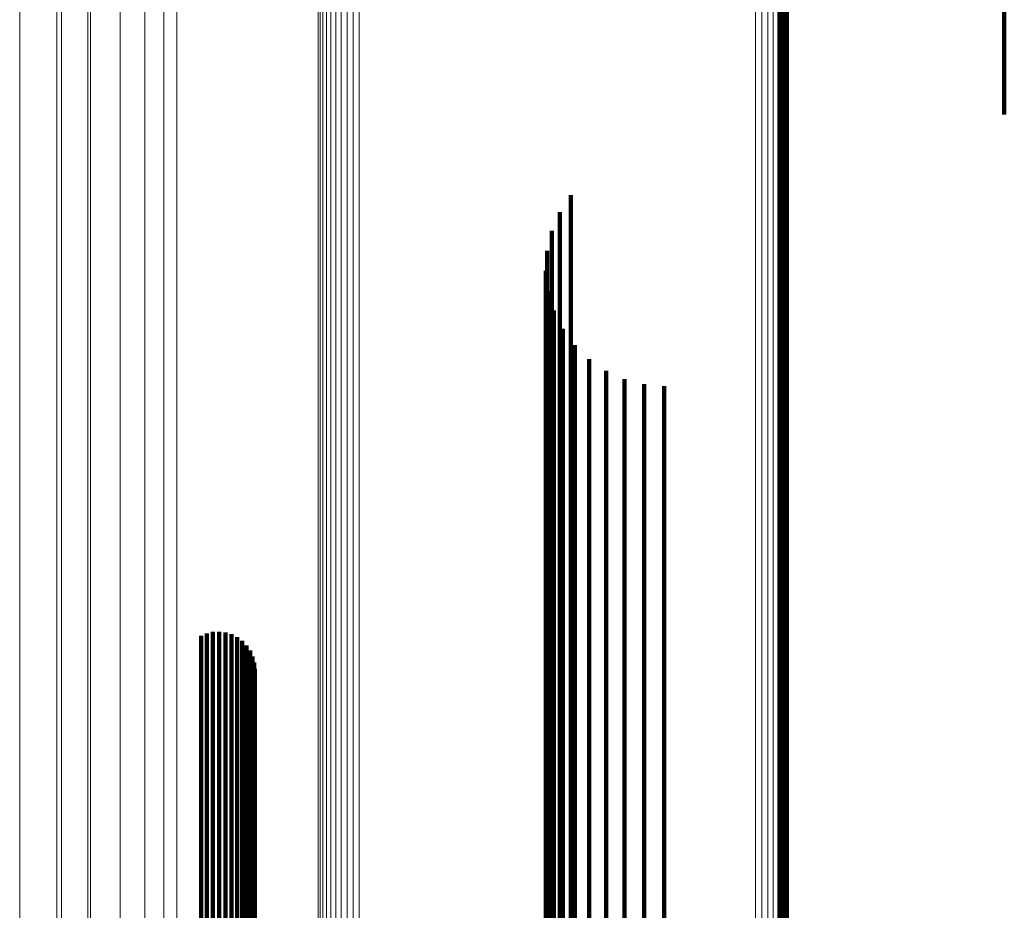
# Model space of a CAD drawing. Units: metres. Extents: x 0.022 to 0.084, y -0.218 to 0.218.
# Drawn here: x 0.022 to 0.036, y -0.086 to -0.073 of the extents above; entities that cross this region are included whole.
import ezdxf

# ---------------------------------------------------------------- set-up
doc = ezdxf.new("R2010")
doc.units = ezdxf.units.M
doc.linetypes.add('AUSGEZOGEN', pattern=[0])
doc.linetypes.add('VERDECKT2_S2', pattern=[0.036, 0.02, -0.016])
doc.layers.add('Standard', color=7, linetype='AUSGEZOGEN', lineweight=13)

msp = doc.modelspace()

# ---------------------------------------------------------------- linework, layer by layer
at = {"layer": 'Standard', "color": 253, "linetype": 'VERDECKT2_S2', "lineweight": 140, "transparency": 33554687}
for p, q in [((0.0365, -0.063642), (0.0365, -0.072809)), ((0.0365, -0.063642), (0.0365, -0.072809)), ((0.033275, -0.071251), (0.033275, -0.079784)), ((0.033275, -0.071251), (0.033275, -0.079784)), ((0.033296, -0.071158), (0.033296, -0.079818)), ((0.033296, -0.071158), (0.033296, -0.079818)), ((0.033187, -0.071418), (0.033187, -0.079723)), ((0.033187, -0.071418), (0.033187, -0.079723)), ((0.033238, -0.071338), (0.033238, -0.079752)), ((0.033238, -0.071338), (0.033238, -0.079752)), ((0.0365, -0.072809), (0.0365, -0.0742)), ((0.0365, -0.072809), (0.0365, -0.0742)), ((0.030107, -0.075392), (0.030107, -0.07826)), ((0.030107, -0.075392), (0.030107, -0.07826)), ((0.029945, -0.075643), (0.029945, -0.078168)), ((0.029945, -0.075643), (0.029945, -0.078168)), ((0.029828, -0.075918), (0.029828, -0.078066)), ((0.029828, -0.075918), (0.029828, -0.078066)), ((0.02976, -0.076209), (0.02976, -0.077959)), ((0.02976, -0.076209), (0.02976, -0.077959)), ((0.029742, -0.076507), (0.029742, -0.077849)), ((0.029742, -0.076507), (0.029742, -0.077849)), ((0.029776, -0.076804), (0.029776, -0.07774)), ((0.029776, -0.076804), (0.029776, -0.07774)), ((0.02986, -0.077091), (0.02986, -0.077634)), ((0.02986, -0.077091), (0.02986, -0.077634)), ((0.029991, -0.077359), (0.029991, -0.077536)), ((0.029991, -0.077359), (0.029991, -0.077536)), ((0.02986, -0.077634), (0.02986, -0.087318)), ((0.02986, -0.077634), (0.02986, -0.087318)), ((0.029991, -0.077536), (0.029991, -0.087207)), ((0.029991, -0.077536), (0.029991, -0.087207)), ((0.030167, -0.077601), (0.030167, -0.087107)), ((0.030167, -0.077601), (0.030167, -0.087107)), ((0.029776, -0.07774), (0.029776, -0.087437)), ((0.029776, -0.07774), (0.029776, -0.087437)), ((0.030381, -0.07781), (0.030381, -0.08702)), ((0.030381, -0.07781), (0.030381, -0.08702)), ((0.029742, -0.077849), (0.029742, -0.08756)), ((0.029742, -0.077849), (0.029742, -0.08756)), ((0.02976, -0.077959), (0.02976, -0.087683)), ((0.02976, -0.077959), (0.02976, -0.087683)), ((0.029828, -0.078066), (0.029828, -0.087804)), ((0.029828, -0.078066), (0.029828, -0.087804)), ((0.030628, -0.077979), (0.030628, -0.08695)), ((0.030628, -0.077979), (0.030628, -0.08695)), ((0.029945, -0.078168), (0.029945, -0.087917)), ((0.029945, -0.078168), (0.029945, -0.087917)), ((0.030899, -0.078103), (0.030899, -0.086899)), ((0.030899, -0.078103), (0.030899, -0.086899)), ((0.031188, -0.078179), (0.031188, -0.086867)), ((0.031188, -0.078179), (0.031188, -0.086867)), ((0.031486, -0.078205), (0.031486, -0.086857)), ((0.031486, -0.078205), (0.031486, -0.086857)), ((0.030107, -0.07826), (0.030107, -0.088021)), ((0.030107, -0.07826), (0.030107, -0.088021)), ((0.033187, -0.079723), (0.033187, -0.089667)), ((0.033187, -0.079723), (0.033187, -0.089667)), ((0.033238, -0.079752), (0.033238, -0.0897)), ((0.033238, -0.079752), (0.033238, -0.0897)), ((0.033275, -0.079784), (0.033275, -0.089736)), ((0.033275, -0.079784), (0.033275, -0.089736)), ((0.033296, -0.079818), (0.033296, -0.089774)), ((0.033296, -0.079818), (0.033296, -0.089774)), ((0.024743, -0.081851), (0.024743, -0.085347)), ((0.024743, -0.081851), (0.024743, -0.085347)), ((0.024833, -0.081831), (0.024833, -0.085356)), ((0.024833, -0.081831), (0.024833, -0.085356)), ((0.024926, -0.081827), (0.024926, -0.085357)), ((0.024926, -0.081827), (0.024926, -0.085357)), ((0.025018, -0.081838), (0.025018, -0.085352)), ((0.025018, -0.081838), (0.025018, -0.085352)), ((0.025107, -0.081865), (0.025107, -0.085341)), ((0.025107, -0.081865), (0.025107, -0.085341)), ((0.024657, -0.081886), (0.024657, -0.085333)), ((0.024657, -0.081886), (0.024657, -0.085333)), ((0.025189, -0.081907), (0.025189, -0.085324)), ((0.025189, -0.081907), (0.025189, -0.085324)), ((0.025264, -0.081962), (0.025264, -0.085301)), ((0.025264, -0.081962), (0.025264, -0.085301)), ((0.025328, -0.082029), (0.025328, -0.085274)), ((0.025328, -0.082029), (0.025328, -0.085274)), ((0.02538, -0.082105), (0.02538, -0.085242)), ((0.02538, -0.082105), (0.02538, -0.085242)), ((0.025418, -0.08219), (0.025418, -0.085207)), ((0.025418, -0.08219), (0.025418, -0.085207)), ((0.025442, -0.082279), (0.025442, -0.08517)), ((0.025442, -0.082279), (0.025442, -0.08517)), ((0.025449, -0.082372), (0.025449, -0.085132)), ((0.025449, -0.082372), (0.025449, -0.085132)), ((0.025418, -0.085207), (0.025418, -0.094528)), ((0.025418, -0.085207), (0.025418, -0.094528)), ((0.025442, -0.08517), (0.025442, -0.094486)), ((0.025442, -0.08517), (0.025442, -0.094486)), ((0.025449, -0.085132), (0.025449, -0.094444)), ((0.025449, -0.085132), (0.025449, -0.094444)), ((0.024657, -0.085333), (0.024657, -0.094667)), ((0.024657, -0.085333), (0.024657, -0.094667)), ((0.024743, -0.085347), (0.024743, -0.094683)), ((0.024743, -0.085347), (0.024743, -0.094683)), ((0.024833, -0.085356), (0.024833, -0.094692)), ((0.024833, -0.085356), (0.024833, -0.094692)), ((0.024926, -0.085357), (0.024926, -0.094694)), ((0.024926, -0.085357), (0.024926, -0.094694)), ((0.025018, -0.085352), (0.025018, -0.094689)), ((0.025018, -0.085352), (0.025018, -0.094689)), ((0.025107, -0.085341), (0.025107, -0.094677)), ((0.025107, -0.085341), (0.025107, -0.094677)), ((0.025189, -0.085324), (0.025189, -0.094657)), ((0.025189, -0.085324), (0.025189, -0.094657)), ((0.025264, -0.085301), (0.025264, -0.094632)), ((0.025264, -0.085301), (0.025264, -0.094632)), ((0.025328, -0.085274), (0.025328, -0.094602)), ((0.025328, -0.085274), (0.025328, -0.094602)), ((0.02538, -0.085242), (0.02538, -0.094566)), ((0.02538, -0.085242), (0.02538, -0.094566))]:
    msp.add_line(p, q, dxfattribs=at)
at = {"layer": 'Standard', "color": 7, "linetype": 'AUSGEZOGEN', "lineweight": 13, "transparency": 33554687}
for points in [[(0.021983, -0.009214), (0.021983, -0.018571), (0.021983, -0.028046), (0.021983, -0.037608), (0.021983, -0.047228), (0.021983, -0.05687), (0.021983, -0.066499), (0.021983, -0.076078), (0.021983, -0.085568), (0.021983, -0.094928), (0.021983, -0.104118), (0.021983, -0.113098), (0.021983, -0.121829), (0.021983, -0.130271)], [(0.021983, -0.009214), (0.021983, -0.018571), (0.021983, -0.028046), (0.021983, -0.037608), (0.021983, -0.047228), (0.021983, -0.05687), (0.021983, -0.066499), (0.021983, -0.076078), (0.021983, -0.085568), (0.021983, -0.094928), (0.021983, -0.104118), (0.021983, -0.113098), (0.021983, -0.121829), (0.021983, -0.130271)], [(0.02253, -0.009226), (0.02253, -0.018595), (0.02253, -0.028082), (0.02253, -0.037657), (0.02253, -0.047289), (0.02253, -0.056943), (0.02253, -0.066585), (0.02253, -0.076176), (0.02253, -0.085678), (0.02253, -0.09505), (0.02253, -0.104252), (0.02253, -0.113244), (0.02253, -0.121986)], [(0.02253, -0.009226), (0.02253, -0.018595), (0.02253, -0.028082), (0.02253, -0.037657), (0.02253, -0.047289), (0.02253, -0.056943), (0.02253, -0.066585), (0.02253, -0.076176), (0.02253, -0.085678), (0.02253, -0.09505), (0.02253, -0.104252), (0.02253, -0.113244), (0.02253, -0.121986)], [(0.0226, -0.009252), (0.0226, -0.018648), (0.0226, -0.028161), (0.0226, -0.037763), (0.0226, -0.047422), (0.0226, -0.057104), (0.0226, -0.066773), (0.0226, -0.076392), (0.0226, -0.08592), (0.0226, -0.095319), (0.0226, -0.104547), (0.0226, -0.113564), (0.0226, -0.122331)], [(0.0226, -0.009252), (0.0226, -0.018648), (0.0226, -0.028161), (0.0226, -0.037763), (0.0226, -0.047422), (0.0226, -0.057104), (0.0226, -0.066773), (0.0226, -0.076392), (0.0226, -0.08592), (0.0226, -0.095319), (0.0226, -0.104547), (0.0226, -0.113564), (0.0226, -0.122331)], [(0.022986, -0.00924), (0.022986, -0.018623), (0.022986, -0.028125), (0.022986, -0.037714), (0.022986, -0.047361), (0.022986, -0.05703), (0.022986, -0.066687), (0.022986, -0.076292), (0.022986, -0.085808), (0.022986, -0.095195), (0.022986, -0.104411), (0.022986, -0.113416), (0.022986, -0.122171)], [(0.022986, -0.00924), (0.022986, -0.018623), (0.022986, -0.028125), (0.022986, -0.037714), (0.022986, -0.047361), (0.022986, -0.05703), (0.022986, -0.066687), (0.022986, -0.076292), (0.022986, -0.085808), (0.022986, -0.095195), (0.022986, -0.104411), (0.022986, -0.113416), (0.022986, -0.122171)], [(0.023028, -0.009241), (0.023028, -0.018627), (0.023028, -0.028129), (0.023028, -0.037721), (0.023028, -0.047369), (0.023028, -0.05704), (0.023028, -0.066698), (0.023028, -0.076305), (0.023028, -0.085823), (0.023028, -0.095211), (0.023028, -0.104428), (0.023028, -0.113435), (0.023028, -0.122192)], [(0.023028, -0.009241), (0.023028, -0.018627), (0.023028, -0.028129), (0.023028, -0.037721), (0.023028, -0.047369), (0.023028, -0.05704), (0.023028, -0.066698), (0.023028, -0.076305), (0.023028, -0.085823), (0.023028, -0.095211), (0.023028, -0.104428), (0.023028, -0.113435), (0.023028, -0.122192)], [(0.023464, -0.00926), (0.023464, -0.018665), (0.023464, -0.028187), (0.023464, -0.037798), (0.023464, -0.047466), (0.023464, -0.057156), (0.023464, -0.066834), (0.023464, -0.076461), (0.023464, -0.085999), (0.023464, -0.095406), (0.023464, -0.104642), (0.023464, -0.113668), (0.023464, -0.122442)], [(0.023464, -0.00926), (0.023464, -0.018665), (0.023464, -0.028187), (0.023464, -0.037798), (0.023464, -0.047466), (0.023464, -0.057156), (0.023464, -0.066834), (0.023464, -0.076461), (0.023464, -0.085999), (0.023464, -0.095406), (0.023464, -0.104642), (0.023464, -0.113668), (0.023464, -0.122442)], [(0.023827, -0.009282), (0.023827, -0.018709), (0.023827, -0.028253), (0.023827, -0.037887), (0.023827, -0.047577), (0.023827, -0.057291), (0.023827, -0.066992), (0.023827, -0.076641), (0.023827, -0.086201), (0.023827, -0.09563), (0.023827, -0.104888), (0.023827, -0.113935), (0.023827, -0.12273)], [(0.023827, -0.009282), (0.023827, -0.018709), (0.023827, -0.028253), (0.023827, -0.037887), (0.023827, -0.047577), (0.023827, -0.057291), (0.023827, -0.066992), (0.023827, -0.076641), (0.023827, -0.086201), (0.023827, -0.09563), (0.023827, -0.104888), (0.023827, -0.113935), (0.023827, -0.12273)], [(0.024107, -0.009306), (0.024107, -0.018757), (0.024107, -0.028327), (0.024107, -0.037985), (0.024107, -0.047701), (0.024107, -0.05744), (0.024107, -0.067165), (0.024107, -0.07684), (0.024107, -0.086424), (0.024107, -0.095878), (0.024107, -0.10516), (0.024107, -0.114231), (0.024107, -0.123049)], [(0.024107, -0.009306), (0.024107, -0.018757), (0.024107, -0.028327), (0.024107, -0.037985), (0.024107, -0.047701), (0.024107, -0.05744), (0.024107, -0.067165), (0.024107, -0.07684), (0.024107, -0.086424), (0.024107, -0.095878), (0.024107, -0.10516), (0.024107, -0.114231), (0.024107, -0.123049)], [(0.024299, -0.009332), (0.024299, -0.018809), (0.024299, -0.028405), (0.024299, -0.03809), (0.024299, -0.047833), (0.024299, -0.057599), (0.024299, -0.067351), (0.024299, -0.077053), (0.024299, -0.086664), (0.024299, -0.096144), (0.024299, -0.105452), (0.024299, -0.114547), (0.024299, -0.123389)], [(0.024299, -0.009332), (0.024299, -0.018809), (0.024299, -0.028405), (0.024299, -0.03809), (0.024299, -0.047833), (0.024299, -0.057599), (0.024299, -0.067351), (0.024299, -0.077053), (0.024299, -0.086664), (0.024299, -0.096144), (0.024299, -0.105452), (0.024299, -0.114547), (0.024299, -0.123389)], [(0.026382, -0.009712), (0.026382, -0.019576), (0.026382, -0.029562), (0.026382, -0.039642), (0.026382, -0.049782), (0.026382, -0.059946), (0.026382, -0.070096), (0.026382, -0.080193), (0.026382, -0.090195), (0.026382, -0.100061), (0.026382, -0.109748), (0.026382, -0.119214), (0.026382, -0.128417)], [(0.026382, -0.009712), (0.026382, -0.019576), (0.026382, -0.029562), (0.026382, -0.039642), (0.026382, -0.049782), (0.026382, -0.059946), (0.026382, -0.070096), (0.026382, -0.080193), (0.026382, -0.090195), (0.026382, -0.100061), (0.026382, -0.109748), (0.026382, -0.119214), (0.026382, -0.128417)], [(0.026411, -0.009716), (0.026411, -0.019583), (0.026411, -0.029574), (0.026411, -0.039658), (0.026411, -0.049801), (0.026411, -0.059969), (0.026411, -0.070123), (0.026411, -0.080224), (0.026411, -0.09023), (0.026411, -0.1001), (0.026411, -0.109791), (0.026411, -0.11926), (0.026411, -0.128467)], [(0.026411, -0.009716), (0.026411, -0.019583), (0.026411, -0.029574), (0.026411, -0.039658), (0.026411, -0.049801), (0.026411, -0.059969), (0.026411, -0.070123), (0.026411, -0.080224), (0.026411, -0.09023), (0.026411, -0.1001), (0.026411, -0.109791), (0.026411, -0.11926), (0.026411, -0.128467)], [(0.026452, -0.009719), (0.026452, -0.01959), (0.026452, -0.029585), (0.026452, -0.039672), (0.026452, -0.049819), (0.026452, -0.05999), (0.026452, -0.070148), (0.026452, -0.080253), (0.026452, -0.090263), (0.026452, -0.100136), (0.026452, -0.109831), (0.026452, -0.119304), (0.026452, -0.128513)], [(0.026452, -0.009719), (0.026452, -0.01959), (0.026452, -0.029585), (0.026452, -0.039672), (0.026452, -0.049819), (0.026452, -0.05999), (0.026452, -0.070148), (0.026452, -0.080253), (0.026452, -0.090263), (0.026452, -0.100136), (0.026452, -0.109831), (0.026452, -0.119304), (0.026452, -0.128513)], [(0.026506, -0.009723), (0.026506, -0.019597), (0.026506, -0.029594), (0.026506, -0.039685), (0.026506, -0.049835), (0.026506, -0.06001), (0.026506, -0.070171), (0.026506, -0.080279), (0.026506, -0.090292), (0.026506, -0.100169), (0.026506, -0.109866), (0.026506, -0.119342), (0.026506, -0.128555)], [(0.026506, -0.009723), (0.026506, -0.019597), (0.026506, -0.029594), (0.026506, -0.039685), (0.026506, -0.049835), (0.026506, -0.06001), (0.026506, -0.070171), (0.026506, -0.080279), (0.026506, -0.090292), (0.026506, -0.100169), (0.026506, -0.109866), (0.026506, -0.119342), (0.026506, -0.128555)], [(0.02657, -0.009725), (0.02657, -0.019602), (0.02657, -0.029602), (0.02657, -0.039696), (0.02657, -0.049849), (0.02657, -0.060027), (0.02657, -0.070191), (0.02657, -0.080301), (0.02657, -0.090317), (0.02657, -0.100197), (0.02657, -0.109897), (0.02657, -0.119376), (0.02657, -0.128591)], [(0.02657, -0.009725), (0.02657, -0.019602), (0.02657, -0.029602), (0.02657, -0.039696), (0.02657, -0.049849), (0.02657, -0.060027), (0.02657, -0.070191), (0.02657, -0.080301), (0.02657, -0.090317), (0.02657, -0.100197), (0.02657, -0.109897), (0.02657, -0.119376), (0.02657, -0.128591)], [(0.032831, -0.009694), (0.032831, -0.019539), (0.032831, -0.029508), (0.032831, -0.039569), (0.032831, -0.04969), (0.032831, -0.059835), (0.032831, -0.069966), (0.032831, -0.080044), (0.032831, -0.090028), (0.032831, -0.099876), (0.032831, -0.109546), (0.032831, -0.118994), (0.032831, -0.12818)], [(0.032831, -0.009694), (0.032831, -0.019539), (0.032831, -0.029508), (0.032831, -0.039569), (0.032831, -0.04969), (0.032831, -0.059835), (0.032831, -0.069966), (0.032831, -0.080044), (0.032831, -0.090028), (0.032831, -0.099876), (0.032831, -0.109546), (0.032831, -0.118994), (0.032831, -0.12818)], [(0.032924, -0.009693), (0.032924, -0.019537), (0.032924, -0.029505), (0.032924, -0.039565), (0.032924, -0.049685), (0.032924, -0.059829), (0.032924, -0.069959), (0.032924, -0.080037), (0.032924, -0.09002), (0.032924, -0.099867), (0.032924, -0.109535), (0.032924, -0.118982), (0.032924, -0.128167)], [(0.032924, -0.009693), (0.032924, -0.019537), (0.032924, -0.029505), (0.032924, -0.039565), (0.032924, -0.049685), (0.032924, -0.059829), (0.032924, -0.069959), (0.032924, -0.080037), (0.032924, -0.09002), (0.032924, -0.099867), (0.032924, -0.109535), (0.032924, -0.118982), (0.032924, -0.128167)], [(0.033011, -0.009692), (0.033011, -0.019534), (0.033011, -0.0295), (0.033011, -0.039558), (0.033011, -0.049677), (0.033011, -0.059819), (0.033011, -0.069947), (0.033011, -0.080023), (0.033011, -0.090004), (0.033011, -0.09985), (0.033011, -0.109516), (0.033011, -0.118962), (0.033011, -0.128145)], [(0.033011, -0.009692), (0.033011, -0.019534), (0.033011, -0.0295), (0.033011, -0.039558), (0.033011, -0.049677), (0.033011, -0.059819), (0.033011, -0.069947), (0.033011, -0.080023), (0.033011, -0.090004), (0.033011, -0.09985), (0.033011, -0.109516), (0.033011, -0.118962), (0.033011, -0.128145)], [(0.033091, -0.009689), (0.033091, -0.01953), (0.033091, -0.029493), (0.033091, -0.039549), (0.033091, -0.049665), (0.033091, -0.059805), (0.033091, -0.069931), (0.033091, -0.080004), (0.033091, -0.089983), (0.033091, -0.099826), (0.033091, -0.10949), (0.033091, -0.118934), (0.033091, -0.128115)], [(0.033091, -0.009689), (0.033091, -0.01953), (0.033091, -0.029493), (0.033091, -0.039549), (0.033091, -0.049665), (0.033091, -0.059805), (0.033091, -0.069931), (0.033091, -0.080004), (0.033091, -0.089983), (0.033091, -0.099826), (0.033091, -0.10949), (0.033091, -0.118934), (0.033091, -0.128115)], [(0.033161, -0.009686), (0.033161, -0.019524), (0.033161, -0.029484), (0.033161, -0.039537), (0.033161, -0.04965), (0.033161, -0.059787), (0.033161, -0.06991), (0.033161, -0.07998), (0.033161, -0.089956), (0.033161, -0.099796), (0.033161, -0.109458), (0.033161, -0.118899), (0.033161, -0.128077)], [(0.033161, -0.009686), (0.033161, -0.019524), (0.033161, -0.029484), (0.033161, -0.039537), (0.033161, -0.04965), (0.033161, -0.059787), (0.033161, -0.06991), (0.033161, -0.07998), (0.033161, -0.089956), (0.033161, -0.099796), (0.033161, -0.109458), (0.033161, -0.118899), (0.033161, -0.128077)], [(0.033218, -0.009683), (0.033218, -0.019517), (0.033218, -0.029474), (0.033218, -0.039523), (0.033218, -0.049633), (0.033218, -0.059766), (0.033218, -0.069886), (0.033218, -0.079952), (0.033218, -0.089925), (0.033218, -0.099762), (0.033218, -0.10942), (0.033218, -0.118857), (0.033218, -0.128032)], [(0.033218, -0.009683), (0.033218, -0.019517), (0.033218, -0.029474), (0.033218, -0.039523), (0.033218, -0.049633), (0.033218, -0.059766), (0.033218, -0.069886), (0.033218, -0.079952), (0.033218, -0.089925), (0.033218, -0.099762), (0.033218, -0.10942), (0.033218, -0.118857), (0.033218, -0.128032)], [(0.033261, -0.009679), (0.033261, -0.019509), (0.033261, -0.029462), (0.033261, -0.039508), (0.033261, -0.049613), (0.033261, -0.059743), (0.033261, -0.069859), (0.033261, -0.079921), (0.033261, -0.08989), (0.033261, -0.099723), (0.033261, -0.109377), (0.033261, -0.118811), (0.033261, -0.127983)], [(0.033261, -0.009679), (0.033261, -0.019509), (0.033261, -0.029462), (0.033261, -0.039508), (0.033261, -0.049613), (0.033261, -0.059743), (0.033261, -0.069859), (0.033261, -0.079921), (0.033261, -0.08989), (0.033261, -0.099723), (0.033261, -0.109377), (0.033261, -0.118811), (0.033261, -0.127983)], [(0.033289, -0.009675), (0.033289, -0.019501), (0.033289, -0.02945), (0.033289, -0.039492), (0.033289, -0.049593), (0.033289, -0.059718), (0.033289, -0.069829), (0.033289, -0.079888), (0.033289, -0.089852), (0.033289, -0.099681), (0.033289, -0.109332), (0.033289, -0.118761), (0.033289, -0.127929)], [(0.033289, -0.009675), (0.033289, -0.019501), (0.033289, -0.02945), (0.033289, -0.039492), (0.033289, -0.049593), (0.033289, -0.059718), (0.033289, -0.069829), (0.033289, -0.079888), (0.033289, -0.089852), (0.033289, -0.099681), (0.033289, -0.109332), (0.033289, -0.118761), (0.033289, -0.127929)], [(0.033301, -0.009671), (0.033301, -0.019493), (0.033301, -0.029437), (0.033301, -0.039474), (0.033301, -0.049571), (0.033301, -0.059692), (0.033301, -0.069799), (0.033301, -0.079853), (0.033301, -0.089813), (0.033301, -0.099638), (0.033301, -0.109284), (0.033301, -0.11871), (0.033301, -0.127874)], [(0.033301, -0.009671), (0.033301, -0.019493), (0.033301, -0.029437), (0.033301, -0.039474), (0.033301, -0.049571), (0.033301, -0.059692), (0.033301, -0.069799), (0.033301, -0.079853), (0.033301, -0.089813), (0.033301, -0.099638), (0.033301, -0.109284), (0.033301, -0.11871), (0.033301, -0.127874)], [(0.026644, -0.009728), (0.026644, -0.019607), (0.026644, -0.029609), (0.026644, -0.039705), (0.026644, -0.049861), (0.026644, -0.060041), (0.026644, -0.070207), (0.026644, -0.08032), (0.026644, -0.090338), (0.026644, -0.10022), (0.026644, -0.109922), (0.026644, -0.119403), (0.026644, -0.12862)], [(0.026644, -0.009728), (0.026644, -0.019607), (0.026644, -0.029609), (0.026644, -0.039705), (0.026644, -0.049861), (0.026644, -0.060041), (0.026644, -0.070207), (0.026644, -0.08032), (0.026644, -0.090338), (0.026644, -0.10022), (0.026644, -0.109922), (0.026644, -0.119403), (0.026644, -0.12862)], [(0.026724, -0.009729), (0.026724, -0.01961), (0.026724, -0.029614), (0.026724, -0.039712), (0.026724, -0.049869), (0.026724, -0.060051), (0.026724, -0.070219), (0.026724, -0.080333), (0.026724, -0.090353), (0.026724, -0.100237), (0.026724, -0.109941), (0.026724, -0.119424), (0.026724, -0.128642)], [(0.026724, -0.009729), (0.026724, -0.01961), (0.026724, -0.029614), (0.026724, -0.039712), (0.026724, -0.049869), (0.026724, -0.060051), (0.026724, -0.070219), (0.026724, -0.080333), (0.026724, -0.090353), (0.026724, -0.100237), (0.026724, -0.109941), (0.026724, -0.119424), (0.026724, -0.128642)], [(0.02681, -0.00973), (0.02681, -0.019612), (0.02681, -0.029617), (0.02681, -0.039716), (0.02681, -0.049875), (0.02681, -0.060057), (0.02681, -0.070226), (0.02681, -0.080342), (0.02681, -0.090363), (0.02681, -0.100248), (0.02681, -0.109953), (0.02681, -0.119437), (0.02681, -0.128656)], [(0.02681, -0.00973), (0.02681, -0.019612), (0.02681, -0.029617), (0.02681, -0.039716), (0.02681, -0.049875), (0.02681, -0.060057), (0.02681, -0.070226), (0.02681, -0.080342), (0.02681, -0.090363), (0.02681, -0.100248), (0.02681, -0.109953), (0.02681, -0.119437), (0.02681, -0.128656)], [(0.026898, -0.009731), (0.026898, -0.019613), (0.026898, -0.029619), (0.026898, -0.039718), (0.026898, -0.049877), (0.026898, -0.06006), (0.026898, -0.070229), (0.026898, -0.080346), (0.026898, -0.090367), (0.026898, -0.100252), (0.026898, -0.109958), (0.026898, -0.119442), (0.026898, -0.128662)], [(0.026898, -0.009731), (0.026898, -0.019613), (0.026898, -0.029619), (0.026898, -0.039718), (0.026898, -0.049877), (0.026898, -0.06006), (0.026898, -0.070229), (0.026898, -0.080346), (0.026898, -0.090367), (0.026898, -0.100252), (0.026898, -0.109958), (0.026898, -0.119442), (0.026898, -0.128662)], [(0.026987, -0.00973), (0.026987, -0.019612), (0.026987, -0.029618), (0.026987, -0.039717), (0.026987, -0.049876), (0.026987, -0.060058), (0.026987, -0.070228), (0.026987, -0.080344), (0.026987, -0.090365), (0.026987, -0.10025), (0.026987, -0.109955), (0.026987, -0.119439), (0.026987, -0.128659)], [(0.026987, -0.00973), (0.026987, -0.019612), (0.026987, -0.029618), (0.026987, -0.039717), (0.026987, -0.049876), (0.026987, -0.060058), (0.026987, -0.070228), (0.026987, -0.080344), (0.026987, -0.090365), (0.026987, -0.10025), (0.026987, -0.109955), (0.026987, -0.119439), (0.026987, -0.128659)]]:
    msp.add_lwpolyline(points, dxfattribs=at)

doc.saveas('drawing.dxf')
